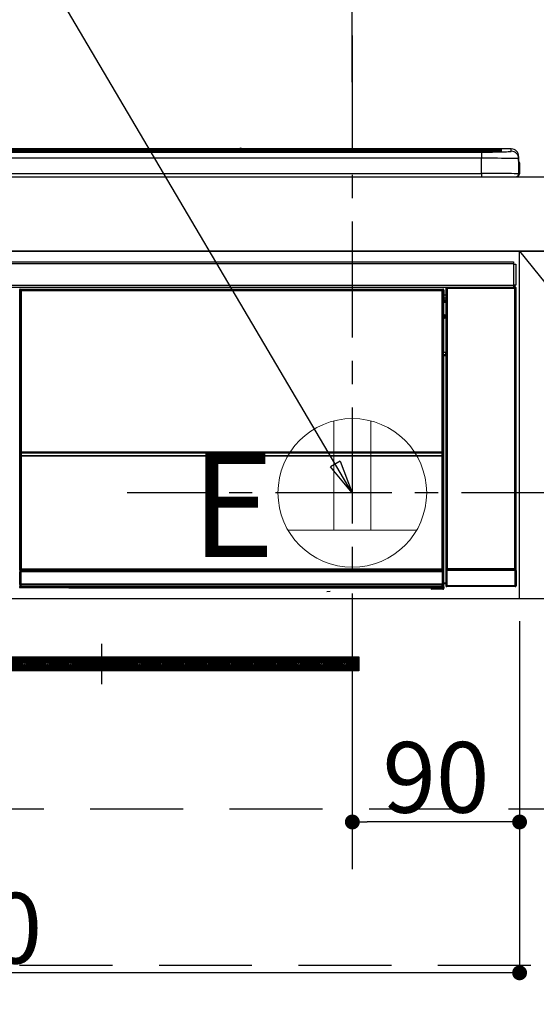
# Model space of a CAD drawing. Extents: x 0 to 26473, y -25 to 8845.
# Drawn here: x 17961 to 18239, y 2491 to 3021 of the extents above; entities that cross this region are included whole.
import ezdxf

# ---------------------------------------------------------------- set-up
doc = ezdxf.new("R2010")
doc.units = 0
doc.header["$LTSCALE"] = 50
doc.header["$MEASUREMENT"] = 0
doc.linetypes.add('CENTER', pattern=[2, 1.25, -0.25, 0.25, -0.25])
doc.linetypes.add('HIDDEN', pattern=[0.375, 0.25, -0.125])
doc.layers.get('0').update_dxf_attribs({"linetype": 'CONTINUOUS'})
doc.layers.get('DEFPOINTS').update_dxf_attribs({"color": 146, "linetype": 'CONTINUOUS'})
for name, color, linetype in [('120-キャビネット（外）', 7, 'CONTINUOUS'), ('121-キャビネット（中）', 253, 'HIDDEN'), ('122-扉', 6, 'CONTINUOUS'), ('123-扉向き', 231, 'CENTER'), ('126-甲板', 2, 'CONTINUOUS'), ('142-把手', 4, 'CONTINUOUS'), ('150-機器', 8, 'CONTINUOUS'), ('160-文字', 254, 'CONTINUOUS'), ('166-寸法B', 11, 'CONTINUOUS')]:
    doc.layers.add(name, color=color, linetype=linetype)
doc.styles.add('KH001', font='txt')
doc.styles.add('ＭＳ ゴシック', font='txt', dxfattribs={"height": 10})
doc.dimstyles.new('KH1xx015', dxfattribs={"dimscale": 10, "dimtxt": 3.8, "dimasz": 0.8, "dimexe": 0.3, "dimexo": 1.2, "dimgap": 0.5, "dimtad": 3, "dimdec": 1, "dimdsep": 46, "dimlunit": 6, "dimtxsty": 'KH001', "dimblk": 'DOT', "dimcen": 1, "dimdle": 1, "dimclrd": 256, "dimclre": 256, "dimclrt": 256, "dimadec": 0, "dimazin": 0, "dimtfac": 1, "dimtdec": 1, "dimtix": 1, "dimtmove": 2, "dimatfit": 3, "dimldrblk": 'CLOSEDBLANK', "dimfxl": 1, "dimtolj": 1, "dimtzin": 0, "dimlwd": -1, "dimlwe": -1, "dimarcsym": 0})
doc.dimstyles.new('KH1xx030', dxfattribs={"dimscale": 30, "dimtxt": 2, "dimasz": 0.6, "dimexe": 0.3, "dimexo": 1.2, "dimgap": 0.5, "dimtad": 3, "dimdec": 1, "dimdsep": 46, "dimlunit": 6, "dimtxsty": 'KH001', "dimblk": 'DOT', "dimcen": 1, "dimdle": 1, "dimclrd": 256, "dimclre": 256, "dimclrt": 256, "dimadec": 0, "dimazin": 0, "dimtfac": 1, "dimtdec": 1, "dimtix": 1, "dimtmove": 2, "dimatfit": 3, "dimldrblk": 'CLOSEDBLANK', "dimfxl": 1, "dimtolj": 1, "dimtzin": 0, "dimlwd": -1, "dimlwe": -1, "dimarcsym": 0})

# ---------------------------------------------------------------- blocks, each defined once
blk = doc.blocks.new('_Dot')
at = {"color": 0, "linetype": 'ByBlock', "lineweight": -2}
blk.add_line((-0.5, 0), (-1, 0), dxfattribs=at)
at = {"color": 0, "linetype": 'ByBlock', "const_width": 0.5}
blk.add_lwpolyline([(-0.25, 0, 1), (0.25, 0, 1)], format="xyb", close=True, dxfattribs=at)
blk = doc.blocks.new('*D105')
at = {"layer": '166-寸法B', "transparency": 16777216}
for p, q in [((18139.73, 2987.29), (18139.73, 3248.2)), ((18398.73, 2972.36), (18398.73, 3248.2)), ((18380.73, 3239.2), (18157.73, 3239.2))]:
    blk.add_line(p, q, dxfattribs=at)
at = {"layer": 'DEFPOINTS', "color": 0, "transparency": 16777216}
for p in [(18139.73, 3239.2), (18139.73, 2951.29), (18398.73, 2936.36)]:
    blk.add_point(p, dxfattribs=at)
at = {"layer": '166-寸法B', "transparency": 16777216, "xscale": 18, "yscale": 18, "zscale": 18, "rotation": 180}
blk.add_blockref('_Dot', (18139.73, 3239.2), dxfattribs=at)
at = {"layer": '166-寸法B', "transparency": 16777216, "xscale": 18, "yscale": 18, "zscale": 18}
blk.add_blockref('_Dot', (18398.73, 3239.2), dxfattribs=at)
at = {"layer": '166-寸法B', "transparency": 16777216, "insert": (18269.23, 3284.2), "char_height": 60, "attachment_point": 5, "style": 'KH001'}
blk.add_mtext('\\A1;259', dxfattribs=at)
blk = doc.blocks.new('_ClosedBlank')
at = {"color": 0, "linetype": 'ByBlock', "lineweight": -2}
for p, q in [((-1, 0.167), (0, 0)), ((-1, 0.167), (-1, -0.167)), ((0, 0), (-1, -0.167))]:
    blk.add_line(p, q, dxfattribs=at)
blk = doc.blocks.new('*D111')
at = {"layer": 'DEFPOINTS', "transparency": 16777216}
for p, q in [((18139.73, 2697.36), (18139.73, 2586.39)), ((18229.73, 2697.36), (18229.73, 2586.39)), ((18221.73, 2589.39), (18147.73, 2589.39))]:
    blk.add_line(p, q, dxfattribs=at)
at = {"layer": 'DEFPOINTS', "color": 0, "transparency": 16777216}
for p in [(18139.73, 2709.36), (18229.73, 2709.36), (18139.73, 2589.39)]:
    blk.add_point(p, dxfattribs=at)
at = {"layer": 'DEFPOINTS', "transparency": 16777216, "xscale": 8, "yscale": 8, "zscale": 8, "rotation": 180}
blk.add_blockref('_Dot', (18139.73, 2589.39), dxfattribs=at)
at = {"layer": 'DEFPOINTS', "transparency": 16777216, "xscale": 8, "yscale": 8, "zscale": 8}
blk.add_blockref('_Dot', (18229.73, 2589.39), dxfattribs=at)
at = {"layer": 'DEFPOINTS', "transparency": 16777216, "insert": (18184.73, 2613.39), "char_height": 38, "attachment_point": 5, "style": 'KH001'}
blk.add_mtext('\\A1;90', dxfattribs=at)
blk = doc.blocks.new('*D112')
at = {"layer": 'DEFPOINTS', "transparency": 16777216}
for p, q in [((17629.73, 2697.36), (17629.73, 2505.28)), ((18229.73, 2697.36), (18229.73, 2505.28)), ((18221.73, 2508.28), (17637.73, 2508.28))]:
    blk.add_line(p, q, dxfattribs=at)
at = {"layer": 'DEFPOINTS', "color": 0, "transparency": 16777216}
for p in [(17629.73, 2709.36), (18229.73, 2709.36), (17629.73, 2508.28)]:
    blk.add_point(p, dxfattribs=at)
at = {"layer": 'DEFPOINTS', "transparency": 16777216, "xscale": 8, "yscale": 8, "zscale": 8, "rotation": 180}
blk.add_blockref('_Dot', (17629.73, 2508.28), dxfattribs=at)
at = {"layer": 'DEFPOINTS', "transparency": 16777216, "xscale": 8, "yscale": 8, "zscale": 8}
blk.add_blockref('_Dot', (18229.73, 2508.28), dxfattribs=at)
at = {"layer": 'DEFPOINTS', "transparency": 16777216, "insert": (17929.73, 2532.28), "char_height": 38, "attachment_point": 5, "style": 'KH001'}
blk.add_mtext('\\A1;600', dxfattribs=at)
blk = doc.blocks.new('HT-F6S_S')
at = {"layer": '150-機器', "color": 13, "linetype": 'Continuous'}
for p, q in [((-284.5, 14.86), (284.5, 14.86)), ((284.5, 14.36), (-284.5, 14.36)), ((234.74, 13.83), (-284, 13.83)), ((279.5, 13.42), (-279.5, 13.42)), ((279.5, 13.42), (-279.5, 13.42)), ((-279.5, 13.25), (279.5, 13.25)), ((149.27, 14.93), (-149.27, 14.93)), ((149.27, 14.93), (-149.27, 14.93)), ((31.34, 13.58), (20.34, 13.58)), ((32.34, 13.56), (32.34, 13.42)), ((32.34, 13.42), (32.34, 13.56)), ((38.34, 13.56), (38.34, 13.42)), ((69.34, 13.58), (39.34, 13.58)), ((70.34, 13.56), (70.34, 13.42)), ((70.34, 13.42), (70.34, 13.56)), ((122.75, 13.56), (122.75, 13.42)), ((134.75, 13.58), (123.75, 13.58)), ((135.75, 13.42), (135.75, 13.56)), ((135.75, 13.56), (135.75, 13.42)), ((141.75, 13.56), (141.75, 13.42)), ((172.75, 13.58), (142.75, 13.58)), ((149.26, 14.89), (149.26, 14.89)), ((149.26, 14.89), (149.31, 14.88)), ((149.31, 14.88), (149.48, 14.88)), ((149.48, 14.88), (149.72, 14.87)), ((149.72, 14.87), (150, 14.87)), ((150, 14.87), (150.28, 14.87)), ((150.28, 14.87), (150.52, 14.88)), ((150.52, 14.88), (150.69, 14.88)), ((150.69, 14.88), (150.74, 14.89)), ((295.5, 14.93), (150.73, 14.93)), ((295.5, 14.93), (150.73, 14.93)), ((150.74, 14.89), (150.74, 14.89)), ((173.75, 13.56), (173.75, 13.42)), ((173.75, 13.42), (173.75, 13.56)), ((179.75, 13.56), (179.75, 13.42)), ((191.75, 13.58), (180.75, 13.58)), ((192.75, 13.56), (192.75, 13.42)), ((192.75, 13.42), (192.75, 13.56)), ((234.74, 13.9), (234.74, 13.51)), ((234.74, 13.51), (234.74, 13.42)), ((250.74, 13.93), (235.74, 13.93)), ((235.74, 13.48), (250.74, 13.48)), ((235.74, 13.48), (235.74, 13.42)), ((250.74, 13.48), (250.74, 13.42)), ((251.74, 13.51), (251.74, 13.9)), ((251.74, 13.9), (251.74, 13.42)), ((284, 13.83), (251.74, 13.83)), ((251.74, 13.51), (251.74, 13.42)), ((279.5, 13.42), (279.5, 13.42)), ((279.5, 13.25), (279.5, 9.93)), ((284.5, 14.86), (284.5, 14.36)), ((284.5, 13.83), (284.5, 14.36)), ((289.5, 13.61), (289.5, 14.21)), ((289.5, 13.61), (289.5, 14.21)), ((289.9, 13.68), (289.88, 13.68)), ((290, 13.69), (289.9, 13.68)), ((290, 13.69), (289.97, 13.68)), ((290, 14.71), (290, 13.69)), ((295.5, 13.68), (295.5, 14.93)), ((295.5, 14.93), (295.5, 14.93)), ((299.5, 10.93), (299.5, 9.68)), ((299.5, 8.69), (299.5, 10.93)), ((279.5, 9.93), (-279.5, 9.93)), ((279.5, 1.75), (279.5, 9.93)), ((299.5, 9.68), (299.5, 1.5)), ((299.5, 8.69), (299.5, 7)), ((299.5, 7), (299.5, 1.5)), ((299.6, 0.6), (299.6, 7.4)), ((299.9, 7.4), (299.6, 7.4)), ((299.9, 7.4), (299.9, 1.5)), ((299.9, 7.4), (299.9, 7.4)), ((299.9, 1.5), (299.9, 7.4)), ((-298, 0), (298, 0)), ((-279.5, 1.75), (279.5, 1.75)), ((279.5, 1.75), (279.5, 0)), ((299.9, 1.5), (299.9, 1.5)), ((-296.8, -45.78), (296.8, -45.78)), ((296.8, -46.88), (-296.8, -46.88)), ((296.8, -45.78), (296.8, -46.88)), ((296.8, -46.88), (296.8, -46.98)), ((296.8, -46.98), (296.9, -46.98)), ((296.9, -58.28), (296.9, -46.98)), ((296.9, -46.98), (298, -46.98)), ((298, -46.98), (298, -58.28)), ((-296.8, -58.38), (296.8, -58.38)), ((296.8, -59.48), (-296.8, -59.48)), ((31.09, -61.19), (30.86, -60.96)), ((31.09, -152.19), (31.09, -61.19)), ((31.09, -61.19), (31.17, -61.19)), ((31.17, -61.27), (31.17, -211.5)), ((31.29, -61.39), (31.17, -61.27)), ((31.29, -147.43), (31.29, -61.39)), ((31.29, -61.39), (31.79, -61.39)), ((31.36, -60.46), (31.59, -60.69)), ((31.36, -60.46), (258.74, -60.46)), ((31.59, -60.69), (258.51, -60.69)), ((31.59, -60.69), (31.59, -60.77)), ((31.67, -60.77), (31.79, -60.89)), ((258.43, -60.77), (31.67, -60.77)), ((31.79, -61.39), (31.79, -60.89)), ((31.79, -60.89), (258.31, -60.89)), ((258.31, -61.39), (31.79, -61.39)), ((31.79, -61.39), (31.79, -147.43)), ((258.31, -60.89), (258.43, -60.77)), ((258.31, -61.39), (258.31, -60.89)), ((258.31, -147.43), (258.31, -61.39)), ((258.31, -61.39), (258.81, -61.39)), ((258.51, -60.69), (258.74, -60.46)), ((258.51, -60.69), (258.51, -60.77)), ((258.93, -61.27), (258.81, -61.39)), ((258.81, -61.39), (258.81, -147.43)), ((259.01, -61.19), (258.93, -61.19)), ((258.93, -61.27), (258.93, -75.9)), ((259.24, -60.96), (259.01, -61.19)), ((259.01, -61.19), (259.01, -73.91)), ((259.24, -62.01), (259.17, -62.08)), ((259.17, -62.08), (259.17, -66.48)), ((259.24, -60.96), (259.24, -62.01)), ((260.5, -60.14), (260.33, -59.98)), ((260.33, -59.98), (260.33, -90.43)), ((260.5, -210.75), (260.5, -60.14)), ((260.5, -60.14), (261, -60.14)), ((260.83, -59.48), (260.92, -59.56)), ((260.92, -59.48), (260.92, -59.56)), ((260.92, -59.56), (261, -59.64)), ((261, -59.64), (261, -60.14)), ((261, -59.64), (297.5, -59.64)), ((261, -60.14), (261, -210.75)), ((297.5, -60.14), (261, -60.14)), ((261.42, -59.57), (261.42, -59.48)), ((261.42, -59.57), (261.92, -59.57)), ((261.92, -59.57), (261.92, -59.48)), ((262.42, -59.56), (262.41, -59.48)), ((262.42, -59.56), (262.42, -59.48)), ((263.25, -59.53), (263.15, -59.48)), ((265.75, -59.53), (263.25, -59.53)), ((265.75, -59.48), (265.75, -59.53)), ((272.75, -59.53), (272.75, -59.48)), ((275.25, -59.53), (272.75, -59.53)), ((275.35, -59.48), (275.25, -59.53)), ((283.83, -59.49), (284.06, -59.6)), ((285.06, -59.61), (285.09, -59.61)), ((286.09, -59.6), (286.2, -59.55)), ((286.2, -59.48), (286.2, -59.55)), ((290.2, -59.55), (290.2, -59.48)), ((290.2, -59.55), (290.31, -59.6)), ((291.31, -59.61), (291.34, -59.61)), ((292.34, -59.6), (292.57, -59.49)), ((295.37, -59.48), (295.45, -59.57)), ((295.45, -59.57), (295.45, -59.48)), ((295.45, -59.57), (296.15, -59.57)), ((296.15, -59.57), (296.15, -59.48)), ((296.9, -58.28), (296.8, -58.28)), ((296.8, -58.28), (296.8, -58.38)), ((296.8, -58.38), (296.8, -59.48)), ((298, -58.28), (296.9, -58.28)), ((297.14, -58.28), (297.14, -59.56)), ((297.31, -59.54), (297.31, -58.28)), ((297.31, -59.54), (297.37, -59.48)), ((297.37, -58.28), (297.37, -59.48)), ((297.67, -59.48), (297.37, -59.48)), ((297.5, -59.64), (297.67, -59.48)), ((297.5, -60.14), (297.5, -59.64)), ((297.5, -210.75), (297.5, -60.14)), ((297.5, -60.14), (298, -60.14)), ((298.17, -59.98), (298, -60.14)), ((298, -60.14), (298, -210.75)), ((298.17, -219.91), (298.17, -59.98)), ((259.16, -74.06), (259.16, -67.6)), ((260.33, -67.6), (259.16, -67.6)), ((260.33, -63.7), (259.17, -63.7)), ((259.17, -65.1), (260.33, -65.1)), ((260.33, -66.3), (259.17, -66.3)), ((259.17, -66.48), (259.27, -66.59)), ((259.17, -67.1), (259.27, -67)), ((259.17, -67.1), (260.33, -67.1)), ((259.27, -67), (259.27, -66.59)), ((260.33, -66.9), (259.27, -66.9)), ((259.27, -67), (260.33, -67)), ((259.01, -73.91), (258.93, -73.91)), ((259.01, -73.91), (259.16, -74.06)), ((259.16, -74.07), (259.16, -74.06)), ((259.16, -74.07), (259.66, -74.07)), ((259.66, -74.07), (259.56, -74.16)), ((259.66, -74.07), (259.66, -75.59)), ((259.16, -74.57), (258.93, -74.57)), ((258.93, -74.59), (259.16, -74.59)), ((259.1, -76.07), (258.93, -75.9)), ((259.1, -76.07), (259.1, -94.33)), ((260.33, -76.07), (259.1, -76.07)), ((259.17, -74.56), (259.16, -74.57)), ((259.16, -74.57), (259.16, -74.57)), ((259.16, -75.59), (259.16, -74.57)), ((259.16, -75.59), (259.66, -75.59)), ((259.2, -74.53), (259.17, -74.56)), ((259.25, -74.48), (259.2, -74.53)), ((259.31, -74.42), (259.25, -74.48)), ((259.38, -74.34), (259.31, -74.42)), ((259.47, -74.26), (259.38, -74.34)), ((259.56, -74.16), (259.47, -74.26)), ((259.66, -75.59), (259.66, -76.07)), ((259.66, -75.59), (260.33, -75.59)), ((258.93, -94.5), (259.1, -94.33)), ((258.93, -94.5), (258.93, -211)), ((259.1, -94.33), (260.33, -94.33)), ((260.33, -95.82), (260.33, -94.33)), ((260.33, -95.81), (258.93, -95.81)), ((258.93, -95.83), (260.33, -95.83)), ((258.93, -96.49), (259.01, -96.49)), ((259.16, -96.34), (259.01, -96.49)), ((259.01, -96.49), (259.01, -152.19)), ((259.16, -96.34), (259.16, -96.33)), ((260.33, -96.33), (259.16, -96.33)), ((259.16, -218.3), (259.16, -96.34)), ((31.29, -148.01), (31.29, -147.43)), ((31.79, -147.43), (31.29, -147.43)), ((31.79, -148.01), (31.29, -148.01)), ((31.79, -147.43), (31.79, -148.01)), ((31.79, -148.01), (258.31, -148.01)), ((258.31, -148.01), (258.31, -147.43)), ((258.81, -147.43), (258.31, -147.43)), ((258.81, -148.01), (258.31, -148.01)), ((258.81, -147.43), (258.81, -148.01)), ((31.09, -211.54), (31.09, -152.19)), ((31.09, -152.19), (31.17, -152.19)), ((31.34, -150.27), (31.31, -149.01)), ((31.31, -149.01), (31.31, -149.01)), ((31.84, -150.27), (31.34, -150.27)), ((31.34, -211.33), (31.34, -150.27)), ((31.81, -148.67), (31.81, -148.51)), ((31.81, -148.51), (258.29, -148.51)), ((31.81, -148.51), (31.81, -148.51)), ((258.29, -148.51), (31.81, -148.51)), ((31.81, -148.67), (31.84, -149.93)), ((258.29, -148.67), (31.81, -148.67)), ((31.84, -149.93), (31.84, -150.27)), ((31.84, -149.93), (258.27, -149.93)), ((258.27, -150.27), (31.84, -150.27)), ((31.84, -150.27), (31.84, -210.83)), ((258.27, -149.93), (258.29, -148.67)), ((258.27, -149.93), (258.27, -150.27)), ((258.27, -210.83), (258.27, -150.27)), ((258.76, -150.27), (258.27, -150.27)), ((258.29, -148.67), (258.29, -148.51)), ((258.29, -148.51), (258.29, -148.51)), ((258.79, -149.01), (258.76, -150.27)), ((258.76, -150.27), (258.76, -210.83)), ((258.79, -149.01), (258.79, -149.01)), ((258.93, -152.19), (259.01, -152.19)), ((259.01, -152.19), (259.01, -211.54)), ((260.33, -170.46), (260.33, -219.91)), ((31.59, -211.54), (31.09, -211.54)), ((31.34, -211.33), (31.17, -211.5)), ((258.43, -211.5), (31.17, -211.5)), ((31.34, -211.33), (31.35, -211.32)), ((258.27, -211.33), (31.34, -211.33)), ((31.35, -211.32), (31.38, -211.29)), ((31.38, -211.29), (31.42, -211.25)), ((31.42, -211.25), (31.48, -211.18)), ((31.48, -211.18), (31.56, -211.11)), ((31.56, -211.11), (31.65, -211.02)), ((31.59, -211.5), (31.59, -211.54)), ((31.59, -211.54), (258.51, -211.54)), ((31.65, -211.02), (31.74, -210.93)), ((31.74, -210.93), (31.84, -210.83)), ((31.84, -210.83), (258.27, -210.83)), ((258.27, -210.83), (258.76, -210.83)), ((258.27, -211.33), (258.27, -210.83)), ((258.43, -211.5), (258.27, -211.33)), ((258.51, -211.54), (258.51, -211.49)), ((259.01, -211.54), (258.51, -211.54)), ((258.76, -210.83), (258.93, -211)), ((260.44, -210.81), (260.5, -210.75)), ((260.5, -210.75), (261, -210.75)), ((261, -211.25), (260.94, -211.31)), ((260.94, -211.31), (297.56, -211.31)), ((261, -210.75), (297.5, -210.75)), ((261, -211.25), (261, -210.75)), ((297.5, -211.25), (261, -211.25)), ((297.5, -210.75), (297.5, -211.25)), ((297.5, -210.75), (298, -210.75)), ((297.56, -211.31), (297.5, -211.25)), ((298, -210.75), (298.06, -210.81)), ((31.15, -212.54), (31.11, -212.54)), ((31.15, -219.32), (31.15, -212.54)), ((31.65, -212.54), (31.15, -212.54)), ((31.61, -212.04), (31.65, -212.04)), ((31.65, -212.04), (31.65, -212.54)), ((31.65, -212.04), (258.45, -212.04)), ((31.65, -212.54), (31.65, -218.83)), ((258.45, -212.54), (31.65, -212.54)), ((258.45, -212.04), (258.45, -212.54)), ((258.45, -212.04), (258.49, -212.04)), ((258.45, -218.83), (258.45, -212.54)), ((258.95, -212.54), (258.45, -212.54)), ((258.95, -212.54), (258.95, -219.32)), ((258.99, -212.54), (258.95, -212.54)), ((260.93, -211.81), (260.43, -211.81)), ((260.43, -219.82), (260.43, -211.81)), ((297.57, -211.81), (260.93, -211.81)), ((260.93, -211.81), (260.93, -219.82)), ((298.07, -211.81), (297.57, -211.81)), ((297.57, -219.82), (297.57, -211.81)), ((298.07, -211.81), (298.07, -219.82)), ((30.84, -220.49), (31.2, -220.13)), ((31.2, -219.37), (31.15, -219.32)), ((31.2, -220.13), (31.2, -219.37)), ((31.2, -219.37), (31.7, -219.37)), ((31.2, -220.13), (31.7, -220.13)), ((31.7, -220.63), (31.34, -220.99)), ((57.4, -220.99), (31.34, -220.99)), ((31.66, -218.83), (31.65, -218.83)), ((31.66, -218.83), (31.7, -218.87)), ((31.66, -218.83), (258.44, -218.83)), ((31.7, -219.37), (31.7, -218.87)), ((31.7, -218.87), (258.4, -218.87)), ((258.4, -219.37), (31.7, -219.37)), ((31.7, -219.37), (31.7, -220.13)), ((31.7, -220.13), (258.4, -220.13)), ((31.7, -220.63), (31.7, -220.13)), ((258.4, -220.63), (31.7, -220.63)), ((57.4, -220.99), (57.4, -221)), ((57.4, -221), (252.27, -221)), ((74.03, -220.71), (74.02, -220.94)), ((74.02, -220.94), (231.88, -220.94)), ((231.87, -220.71), (74.03, -220.71)), ((231.88, -220.94), (231.87, -220.71)), ((252.27, -221.3), (252.27, -220.96)), ((252.77, -221.3), (252.27, -221.3)), ((252.77, -220.95), (258.72, -220.95)), ((252.77, -220.95), (252.77, -221.3)), ((252.77, -221.3), (252.77, -221.8)), ((252.77, -221.3), (258.73, -221.3)), ((258.73, -221.8), (252.77, -221.8)), ((258.4, -218.87), (258.44, -218.83)), ((258.4, -219.37), (258.4, -218.87)), ((258.4, -220.13), (258.4, -219.37)), ((258.4, -219.37), (258.9, -219.37)), ((258.4, -220.13), (258.9, -220.13)), ((258.4, -220.63), (258.4, -220.13)), ((258.72, -220.95), (258.4, -220.63)), ((258.45, -218.83), (258.44, -218.83)), ((258.72, -220.95), (258.73, -220.95)), ((258.73, -221.3), (258.73, -220.95)), ((258.73, -221.8), (258.73, -221.3)), ((259.23, -221.3), (258.73, -221.3)), ((258.77, -221.8), (258.73, -221.8)), ((258.95, -219.32), (258.9, -219.37)), ((258.9, -219.37), (258.9, -220.13)), ((258.9, -220.13), (259.23, -220.46)), ((259.16, -218.3), (260.33, -218.3)), ((259.17, -218.8), (259.27, -218.9)), ((260.33, -218.8), (259.17, -218.8)), ((259.23, -220.46), (259.23, -221.3)), ((259.23, -221.3), (259.27, -221.3)), ((259.27, -221.3), (259.27, -218.9)), ((260.33, -218.9), (259.27, -218.9)), ((260.33, -219.91), (260.43, -219.82)), ((260.93, -219.82), (260.43, -219.82)), ((260.93, -220.32), (260.83, -220.41)), ((297.67, -220.41), (260.83, -220.41)), ((260.93, -219.82), (260.93, -220.32)), ((260.93, -219.82), (297.57, -219.82)), ((297.57, -220.32), (260.93, -220.32)), ((297.57, -220.32), (297.57, -219.82)), ((298.07, -219.82), (297.57, -219.82)), ((297.67, -220.41), (297.57, -220.32)), ((298.07, -219.82), (298.17, -219.91)), ((196.31, -223.11), (198.05, -222.92))]:
    blk.add_line(p, q, dxfattribs=at)
for points in [[(279.5, 13.25), (281.49, 13.26), (283.46, 13.27), (285.36, 13.28), (287.17, 13.31), (288.86, 13.33), (290.41, 13.37), (291.78, 13.41), (292.96, 13.45), (293.94, 13.5), (294.68, 13.55), (295.19, 13.6), (295.46, 13.65), (295.5, 13.68)], [(299.5, 9.68), (299.34, 9.71), (298.88, 9.74), (298.11, 9.77), (297.05, 9.8), (295.72, 9.83), (294.13, 9.85), (292.32, 9.87), (290.31, 9.89), (288.12, 9.9), (285.81, 9.92), (283.39, 9.92), (280.91, 9.93), (279.5, 9.93)], [(299.5, 1.5), (299.34, 1.53), (298.88, 1.56), (298.11, 1.59), (297.05, 1.62), (295.72, 1.65), (294.13, 1.67), (292.32, 1.69), (290.31, 1.71), (288.12, 1.73), (285.81, 1.74), (283.39, 1.75), (280.91, 1.75), (279.5, 1.75)], [(31.36, -60.46), (31.3, -60.47), (31.24, -60.48), (31.18, -60.5), (31.12, -60.52), (31.07, -60.56), (31.02, -60.6), (30.98, -60.64), (30.94, -60.69), (30.91, -60.75), (30.89, -60.81), (30.87, -60.87), (30.86, -60.93), (30.86, -60.96)], [(31.67, -60.77), (31.61, -60.77), (31.55, -60.78), (31.49, -60.8), (31.43, -60.83), (31.38, -60.86), (31.33, -60.9), (31.29, -60.95), (31.25, -61), (31.22, -61.05), (31.19, -61.11), (31.18, -61.17), (31.17, -61.23), (31.17, -61.27)], [(258.93, -61.27), (258.93, -61.21), (258.92, -61.15), (258.9, -61.09), (258.87, -61.03), (258.84, -60.98), (258.8, -60.93), (258.75, -60.89), (258.7, -60.85), (258.65, -60.82), (258.59, -60.79), (258.53, -60.78), (258.47, -60.77), (258.43, -60.77)], [(259.24, -60.96), (259.23, -60.9), (259.22, -60.84), (259.2, -60.78), (259.18, -60.72), (259.14, -60.67), (259.1, -60.62), (259.06, -60.58), (259.01, -60.54), (258.95, -60.51), (258.89, -60.49), (258.83, -60.47), (258.77, -60.46), (258.74, -60.46)], [(260.83, -59.48), (260.77, -59.49), (260.71, -59.5), (260.65, -59.52), (260.59, -59.54), (260.54, -59.58), (260.49, -59.62), (260.45, -59.66), (260.41, -59.71), (260.38, -59.77), (260.36, -59.82), (260.34, -59.88), (260.34, -59.95), (260.33, -59.98)], [(265.75, -59.53), (265.78, -59.54), (265.86, -59.54), (265.99, -59.54), (266.18, -59.55), (266.41, -59.55), (266.69, -59.55), (267.01, -59.56), (267.36, -59.56), (267.74, -59.56), (268.15, -59.56), (268.57, -59.56), (269, -59.56), (269.44, -59.56), (269.87, -59.56), (270.3, -59.56), (270.71, -59.56), (271.09, -59.56), (271.45, -59.56), (271.77, -59.55), (272.05, -59.55), (272.29, -59.55), (272.49, -59.55), (272.63, -59.54), (272.71, -59.54), (272.75, -59.53), (272.75, -59.53)], [(283.83, -59.49), (283.82, -59.49), (283.8, -59.49), (283.76, -59.49), (283.7, -59.49), (283.63, -59.48), (283.55, -59.48), (283.46, -59.48), (283.36, -59.48), (283.25, -59.48), (283.13, -59.48), (283.01, -59.48), (282.89, -59.48), (282.83, -59.48)], [(284.06, -59.6), (284.07, -59.6), (284.1, -59.61), (284.14, -59.61), (284.19, -59.61), (284.26, -59.61), (284.34, -59.61), (284.43, -59.61), (284.53, -59.61), (284.64, -59.61), (284.76, -59.61), (284.88, -59.61), (285.01, -59.61), (285.06, -59.61)], [(285.09, -59.61), (285.22, -59.61), (285.34, -59.61), (285.46, -59.61), (285.57, -59.61), (285.68, -59.61), (285.78, -59.61), (285.86, -59.61), (285.94, -59.61), (286, -59.61), (286.04, -59.61), (286.08, -59.61), (286.09, -59.6), (286.09, -59.6)], [(286.2, -59.55), (286.21, -59.55), (286.25, -59.56), (286.33, -59.56), (286.43, -59.56), (286.56, -59.56), (286.71, -59.56), (286.89, -59.56), (287.09, -59.57), (287.31, -59.57), (287.54, -59.57), (287.78, -59.57), (288.02, -59.57), (288.27, -59.57), (288.52, -59.57), (288.77, -59.57), (289, -59.57), (289.22, -59.57), (289.43, -59.56), (289.62, -59.56), (289.78, -59.56), (289.92, -59.56), (290.04, -59.56), (290.12, -59.56), (290.17, -59.55), (290.2, -59.55), (290.2, -59.55)], [(290.31, -59.6), (290.32, -59.6), (290.34, -59.61), (290.38, -59.61), (290.44, -59.61), (290.5, -59.61), (290.59, -59.61), (290.68, -59.61), (290.78, -59.61), (290.89, -59.61), (291.01, -59.61), (291.13, -59.61), (291.25, -59.61), (291.31, -59.61)], [(291.34, -59.61), (291.46, -59.61), (291.59, -59.61), (291.71, -59.61), (291.82, -59.61), (291.92, -59.61), (292.02, -59.61), (292.11, -59.61), (292.18, -59.61), (292.24, -59.61), (292.29, -59.61), (292.32, -59.61), (292.34, -59.6), (292.34, -59.6)], [(293.57, -59.48), (293.44, -59.48), (293.32, -59.48), (293.2, -59.48), (293.09, -59.48), (292.98, -59.48), (292.89, -59.48), (292.8, -59.48), (292.73, -59.49), (292.66, -59.49), (292.62, -59.49), (292.59, -59.49), (292.57, -59.49), (292.57, -59.49)], [(296.15, -59.57), (296.27, -59.57), (296.39, -59.57), (296.51, -59.57), (296.63, -59.57), (296.73, -59.57), (296.83, -59.57), (296.91, -59.57), (296.99, -59.56), (297.05, -59.56), (297.09, -59.56), (297.13, -59.56), (297.14, -59.56)], [(297.14, -59.56), (297.31, -59.54)], [(298.17, -59.98), (298.16, -59.92), (298.15, -59.86), (298.13, -59.8), (298.1, -59.74), (298.07, -59.69), (298.03, -59.64), (297.99, -59.6), (297.94, -59.56), (297.88, -59.53), (297.82, -59.51), (297.76, -59.49), (297.7, -59.48), (297.67, -59.48)], [(259.17, -67.1), (259.17, -67.11), (259.17, -67.12), (259.16, -67.14), (259.16, -67.17), (259.16, -67.2), (259.16, -67.24), (259.16, -67.29), (259.16, -67.34), (259.16, -67.4), (259.16, -67.45), (259.16, -67.51), (259.16, -67.58), (259.16, -67.6)], [(258.93, -74.49), (258.98, -74.45), (259.03, -74.41), (259.06, -74.36), (259.1, -74.3), (259.12, -74.25), (259.14, -74.19), (259.16, -74.13), (259.16, -74.07)], [(259.16, -96.33), (259.15, -96.27), (259.14, -96.21), (259.12, -96.15), (259.1, -96.09), (259.06, -96.04), (259.02, -95.99), (258.98, -95.95), (258.93, -95.91)], [(31.29, -148.01), (31.29, -148.13), (31.29, -148.26), (31.29, -148.37), (31.29, -148.49), (31.29, -148.59), (31.3, -148.69), (31.3, -148.78), (31.3, -148.85), (31.3, -148.91), (31.3, -148.96), (31.31, -148.99), (31.31, -149.01), (31.31, -149.01)], [(31.79, -148.01), (31.79, -148.07), (31.79, -148.13), (31.79, -148.19), (31.79, -148.25), (31.79, -148.3), (31.8, -148.35), (31.8, -148.39), (31.8, -148.43), (31.8, -148.46), (31.8, -148.48), (31.81, -148.5), (31.81, -148.51), (31.81, -148.51)], [(258.29, -148.51), (258.29, -148.5), (258.3, -148.49), (258.3, -148.47), (258.3, -148.44), (258.3, -148.41), (258.3, -148.37), (258.3, -148.32), (258.31, -148.27), (258.31, -148.22), (258.31, -148.16), (258.31, -148.1), (258.31, -148.04), (258.31, -148.01)], [(258.79, -149.01), (258.79, -149), (258.8, -148.97), (258.8, -148.93), (258.8, -148.88), (258.8, -148.81), (258.8, -148.73), (258.8, -148.64), (258.81, -148.53), (258.81, -148.42), (258.81, -148.31), (258.81, -148.19), (258.81, -148.06), (258.81, -148.01)], [(31.09, -211.54), (31.09, -211.66), (31.09, -211.79), (31.1, -211.91), (31.1, -212.02), (31.1, -212.12), (31.1, -212.22), (31.1, -212.31), (31.1, -212.38), (31.1, -212.44), (31.11, -212.49), (31.11, -212.52), (31.11, -212.54), (31.11, -212.54)], [(31.59, -211.54), (31.59, -211.6), (31.59, -211.66), (31.6, -211.72), (31.6, -211.78), (31.6, -211.83), (31.6, -211.88), (31.6, -211.92), (31.6, -211.96), (31.6, -211.99), (31.61, -212.01), (31.61, -212.03), (31.61, -212.04), (31.61, -212.04)], [(258.43, -211.5), (258.49, -211.5), (258.55, -211.48), (258.61, -211.47), (258.67, -211.44), (258.72, -211.41), (258.77, -211.37), (258.81, -211.32), (258.85, -211.27), (258.88, -211.22), (258.91, -211.16), (258.92, -211.1), (258.93, -211.04), (258.93, -211)], [(258.49, -212.04), (258.49, -212.04), (258.49, -212.02), (258.49, -212), (258.5, -211.98), (258.5, -211.95), (258.5, -211.91), (258.5, -211.86), (258.5, -211.81), (258.5, -211.76), (258.51, -211.7), (258.51, -211.64), (258.51, -211.58), (258.51, -211.54)], [(258.99, -212.54), (258.99, -212.53), (258.99, -212.51), (258.99, -212.47), (259, -212.42), (259, -212.35), (259, -212.27), (259, -212.18), (259, -212.08), (259, -211.97), (259, -211.85), (259.01, -211.73), (259.01, -211.61), (259.01, -211.54)], [(260.44, -210.81), (260.44, -210.82), (260.44, -210.84), (260.44, -210.88), (260.44, -210.93), (260.43, -211), (260.43, -211.08), (260.43, -211.17), (260.43, -211.27), (260.43, -211.38), (260.43, -211.5), (260.43, -211.62), (260.43, -211.75), (260.43, -211.81)], [(260.94, -211.31), (260.94, -211.31), (260.94, -211.32), (260.94, -211.34), (260.94, -211.37), (260.93, -211.4), (260.93, -211.44), (260.93, -211.49), (260.93, -211.54), (260.93, -211.6), (260.93, -211.65), (260.93, -211.71), (260.93, -211.78), (260.93, -211.81)], [(297.57, -211.81), (297.57, -211.74), (297.57, -211.68), (297.57, -211.62), (297.57, -211.57), (297.57, -211.51), (297.57, -211.47), (297.57, -211.42), (297.56, -211.39), (297.56, -211.36), (297.56, -211.33), (297.56, -211.32), (297.56, -211.31), (297.56, -211.31)], [(298.07, -211.81), (298.07, -211.68), (298.07, -211.56), (298.07, -211.44), (298.07, -211.33), (298.07, -211.22), (298.07, -211.13), (298.07, -211.04), (298.06, -210.97), (298.06, -210.91), (298.06, -210.86), (298.06, -210.83), (298.06, -210.81), (298.06, -210.81)], [(30.84, -220.49), (30.84, -220.55), (30.85, -220.62), (30.87, -220.67), (30.9, -220.73), (30.93, -220.78), (30.97, -220.83), (31.02, -220.88), (31.07, -220.91), (31.12, -220.94), (31.18, -220.97), (31.24, -220.98), (31.3, -220.99), (31.34, -220.99)], [(31.65, -218.83), (31.59, -218.84), (31.53, -218.85), (31.47, -218.87), (31.41, -218.9), (31.36, -218.93), (31.31, -218.97), (31.27, -219.01), (31.23, -219.06), (31.2, -219.12), (31.18, -219.18), (31.16, -219.24), (31.15, -219.3), (31.15, -219.32)], [(252.77, -220.95), (252.71, -220.95), (252.65, -220.95), (252.59, -220.95), (252.53, -220.95), (252.48, -220.95), (252.43, -220.95), (252.39, -220.95), (252.35, -220.95), (252.32, -220.95), (252.3, -220.95), (252.28, -220.95), (252.27, -220.96), (252.27, -220.96)], [(258.95, -219.32), (258.94, -219.26), (258.93, -219.2), (258.91, -219.14), (258.88, -219.09), (258.85, -219.04), (258.81, -218.99), (258.76, -218.95), (258.71, -218.91), (258.66, -218.88), (258.6, -218.86), (258.54, -218.84), (258.47, -218.83), (258.45, -218.83)], [(258.73, -220.95), (258.79, -220.94), (258.85, -220.93), (258.91, -220.91), (258.97, -220.88), (259.02, -220.85), (259.07, -220.81), (259.11, -220.76), (259.15, -220.71), (259.18, -220.66), (259.2, -220.6), (259.22, -220.54), (259.23, -220.48), (259.23, -220.46)], [(258.77, -221.8), (258.83, -221.8), (258.89, -221.78), (258.95, -221.77), (259.01, -221.74), (259.06, -221.71), (259.11, -221.67), (259.16, -221.62), (259.19, -221.57), (259.22, -221.52), (259.25, -221.46), (259.26, -221.4), (259.27, -221.34), (259.27, -221.3)], [(259.16, -218.3), (259.16, -218.36), (259.16, -218.42), (259.16, -218.48), (259.16, -218.54), (259.16, -218.59), (259.16, -218.64), (259.16, -218.68), (259.16, -218.72), (259.16, -218.75), (259.17, -218.77), (259.17, -218.79), (259.17, -218.8), (259.17, -218.8)], [(260.33, -219.91), (260.34, -219.98), (260.35, -220.04), (260.37, -220.1), (260.4, -220.15), (260.43, -220.21), (260.47, -220.25), (260.51, -220.3), (260.56, -220.33), (260.62, -220.36), (260.68, -220.39), (260.74, -220.4), (260.8, -220.41), (260.83, -220.41)], [(297.67, -220.41), (297.73, -220.41), (297.79, -220.4), (297.85, -220.38), (297.91, -220.35), (297.96, -220.32), (298.01, -220.28), (298.05, -220.23), (298.09, -220.18), (298.12, -220.13), (298.14, -220.07), (298.16, -220.01), (298.16, -219.95), (298.17, -219.91)]]:
    blk.add_lwpolyline(points, dxfattribs=at)
for centre, radius, start, end in [((31.59, 4.01), 9.57, 85.5056, 91.4953), ((39.09, 4.01), 9.57, 88.5047, 94.4944), ((69.59, 4.01), 9.57, 85.5057, 91.4953), ((123.5, 4.01), 9.57, 88.5047, 94.4943), ((135, 4.01), 9.57, 85.5056, 91.4953), ((142.5, 4.01), 9.57, 88.5048, 94.4942), ((150, 14.59), 0.801, 22.0578, 157.9422), ((173, 4.01), 9.57, 85.5056, 91.4953), ((180.5, 4.01), 9.57, 88.5048, 94.4942), ((192, 4.02), 9.57, 85.5055, 91.4954), ((235.49, 4.36), 9.57, 88.5048, 94.4942), ((235.49, 23.05), 9.57, 265.5055, 271.4955), ((250.99, 4.36), 9.57, 85.5056, 91.4954), ((250.99, 23.05), 9.57, 268.5046, 274.4944), ((282.09, 117.08), 103.7, 268.5666, 274.3531), ((285.25, -34.02), 47.87, 85.5056, 91.4954), ((285.88, -37.56), 52.43, 85.4928, 91.5082), ((285.56, -35.83), 50.2, 85.4947, 91.2065), ((290, 14.21), 0.5, 89.9908, 179.9902), ((295.5, 10.93), 4, 0.0101, 90.0097), ((295.5, 9.68), 4, 0.0093, 90.0101), ((297.9, 7.4), 1.7, 0, 29.3834), ((297.9, 7.4), 2, 0, 40.1199), ((297.9, 7.4), 2, 0, 39.8808), ((298, 1.5), 1.5, 270, 0), ((298, 1.5), 1.5, 270, 0), ((298.4, 1.5), 1.5, 270, 323.1301), ((298.4, 1.5), 1.5, 270, 323.1301), ((298.4, 1.5), 1.5, 323.0852, 0.046), ((298.4, 1.5), 1.5, 323.1662, 359.965), ((31.59, -61.19), 0.5, 90.0208, 179.9796), ((31.79, -61.39), 0.5, 90.0208, 179.9796), ((258.31, -61.39), 0.5, 0.0232, 89.9776), ((258.51, -61.19), 0.5, 0.0184, 89.9825), ((261, -60.14), 0.5, 90.0076, 179.9911), ((261.29, -44.94), 14.63, 268.525, 270.4838), ((262.05, -45.24), 14.33, 269.5002, 271.4996), ((297.5, -60.14), 0.5, 0.0069, 89.9944), ((258.51, -73.91), 0.5, 328.2339, 359.986), ((259.66, -75.59), 0.5, 180, 252.7727), ((258.51, -96.49), 0.5, 0.014, 31.7661), ((31.81, -149.01), 0.5, 90.0212, 179.98), ((31.81, -149.01), 0.5, 90.0194, 179.9802), ((31.75, -149.11), 0.452, 82.4823, 167.0985), ((31.78, -150.37), 0.452, 82.4814, 167.0994), ((258.32, -150.37), 0.452, 12.9029, 97.5175), ((258.29, -149.01), 0.5, 0.018, 89.9786), ((258.29, -149.01), 0.5, 0.018, 89.9803), ((258.35, -149.11), 0.452, 12.8952, 97.522), ((258.26, -210.83), 0.5, 270.0211, 359.9772), ((260.94, -210.81), 0.5, 180.0035, 269.9931), ((261, -210.75), 0.5, 180.0072, 269.9945), ((297.5, -210.75), 0.5, 270, 359.9948), ((297.56, -210.81), 0.5, 270.0089, 359.9911), ((31.61, -212.54), 0.5, 90.0062, 180.0034), ((31.65, -212.54), 0.5, 90.006, 180.0036), ((258.45, -212.54), 0.5, 0, 90), ((258.49, -212.54), 0.5, 0, 90), ((31.7, -219.37), 0.5, 90.0191, 179.9803), ((31.7, -220.13), 0.5, 180.0215, 269.9792), ((252.77, -221.3), 0.5, 180, 270), ((258.4, -219.37), 0.5, 0.0228, 89.9789), ((258.4, -220.13), 0.5, 270.0228, 359.9755), ((258.73, -221.3), 0.5, 270, 0.0074), ((260.93, -219.82), 0.5, 180.0096, 269.9921), ((297.57, -219.82), 0.5, 270.0059, 359.9923)]:
    blk.add_arc(centre, radius, start, end, dxfattribs=at)
blk = doc.blocks.new('ｺﾝｾﾝﾄ 展開用')
at = {"layer": '160-文字', "color": 4, "linetype": 'Continuous', "lineweight": 20}
for p, q in [((-20, 34.64), (-20, -34.64)), ((38.73, 10), (-20, 10)), ((38.73, -10), (-20, -10))]:
    blk.add_line(p, q, dxfattribs=at)
blk.add_circle((0, 0), 40, dxfattribs=at)
blk = doc.blocks.new('P256_277')
at = {"layer": '122-扉'}
h = blk.add_hatch(dxfattribs=at)
h.set_pattern_fill('ANSI31', color=256, scale=5, style=0)
h.set_pattern_definition([(45, (-289683.09336, 26709.8852), (-0.4419417382, 0.4419417382), [])])
h.paths.add_polyline_path([(-138.5, 7.5), (-138.5, 0), (138.5, 0), (138.5, 7.5)])
blk.add_lwpolyline([(-138.5, 7.5), (-138.5, 0), (138.5, 0), (138.5, 7.5)], close=True, dxfattribs=at)
at = {"layer": 'DEFPOINTS', "linetype": 'CENTER'}
for p, q in [((0, 14.55), (0, -7.05)), ((9.91, 3.75), (-9.91, 3.75))]:
    blk.add_line(p, q, dxfattribs=at)

msp = doc.modelspace()

# ---------------------------------------------------------------- linework, layer by layer
at = {"layer": '120-キャビネット（外）', "color": 6}
msp.add_lwpolyline([(17629.73, 2896.36), (18379.73, 2896.36), (18379.73, 2176.36), (17629.73, 2176.36)], close=True, dxfattribs=at)
at = {"layer": '121-キャビネット（中）', "color": 13, "ltscale": 4}
msp.add_lwpolyline([(18348.73, 2596.36), (17660.73, 2596.36), (17660.73, 2512.36), (18348.73, 2512.36)], close=True, dxfattribs=at)
at = {"layer": '122-扉'}
for p, q in [((18229.73, 2709.36), (18229.73, 2896.36)), ((18379.73, 2709.36), (17629.73, 2709.36))]:
    msp.add_line(p, q, dxfattribs=at)
at = {"layer": '123-扉向き', "ltscale": 2}
msp.add_line((18229.73, 2896.36), (18379.73, 2709.36), dxfattribs=at)
at = {"layer": '126-甲板'}
msp.add_lwpolyline([(14979.73, 2936.36), (18392.73, 2936.36), (18392.73, 2896.36), (14979.73, 2896.36)], close=True, dxfattribs=at)
at = {"layer": 'DEFPOINTS', "linetype": 'CENTER'}
for p, q in [((18139.73, 3012.34), (18139.73, 2564.05)), ((18260.91, 2766.36), (18018.55, 2766.36))]:
    msp.add_line(p, q, dxfattribs=at)

# ---------------------------------------------------------------- block references
at = {"layer": '142-把手', "xscale": -1}
msp.add_blockref('P256_277', (18004.73, 2670.61), dxfattribs=at)
at = {"layer": '150-機器'}
msp.add_blockref('HT-F6S_S', (17929.73, 2936.36), dxfattribs=at)
at = {"layer": '160-文字', "rotation": 90}
msp.add_blockref('ｺﾝｾﾝﾄ 展開用', (18139.73, 2766.36), dxfattribs=at)

# ---------------------------------------------------------------- texts
at = {"layer": '160-文字', "color": 4, "lineweight": 0, "insert": (18052.97, 2787.9), "char_height": 56, "attachment_point": 1, "line_spacing_factor": 0.782827, "style": 'ＭＳ ゴシック'}
msp.add_mtext('E', dxfattribs=at)

# ---------------------------------------------------------------- dimensions: what is measured, and where the dimension line sits
at = {"layer": '166-寸法B'}
dim = msp.add_linear_dim(base=(18139.73, 3239.2), p1=(18398.73, 2936.36), p2=(18139.73, 2951.29), angle=180, dimstyle='KH1xx030', dxfattribs=at)
dim.commit()
dim.dimension.update_dxf_attribs({"geometry": '*D105', "text_midpoint": (18269.23, 3284.2)})
at = {"layer": 'DEFPOINTS'}
dim = msp.add_linear_dim(base=(17629.73, 2508.28), p1=(18229.73, 2709.36), p2=(17629.73, 2709.36), angle=180, dimstyle='KH1xx015', dxfattribs=at)
dim.commit()
dim.dimension.update_dxf_attribs({"geometry": '*D112', "text_midpoint": (17929.73, 2532.28)})
dim = msp.add_linear_dim(base=(18139.73, 2589.39), p1=(18229.73, 2709.36), p2=(18139.73, 2709.36), dimstyle='KH1xx015', dxfattribs=at)
dim.commit()
dim.dimension.update_dxf_attribs({"geometry": '*D111', "text_midpoint": (18184.73, 2613.39)})

# ---------------------------------------------------------------- leaders
at = {"layer": '160-文字', "annotation_type": 0, "has_hookline": 1, "hookline_direction": 1, "text_width": 1397.06}
msp.add_leader([(18139.73, 2766.36), (17882.78, 3201.56), (17864.78, 3201.56)], dimstyle='KH1xx030', override={"dimgap": 0.5, "dimtad": 1}, dxfattribs=at)

doc.saveas('drawing.dxf')
